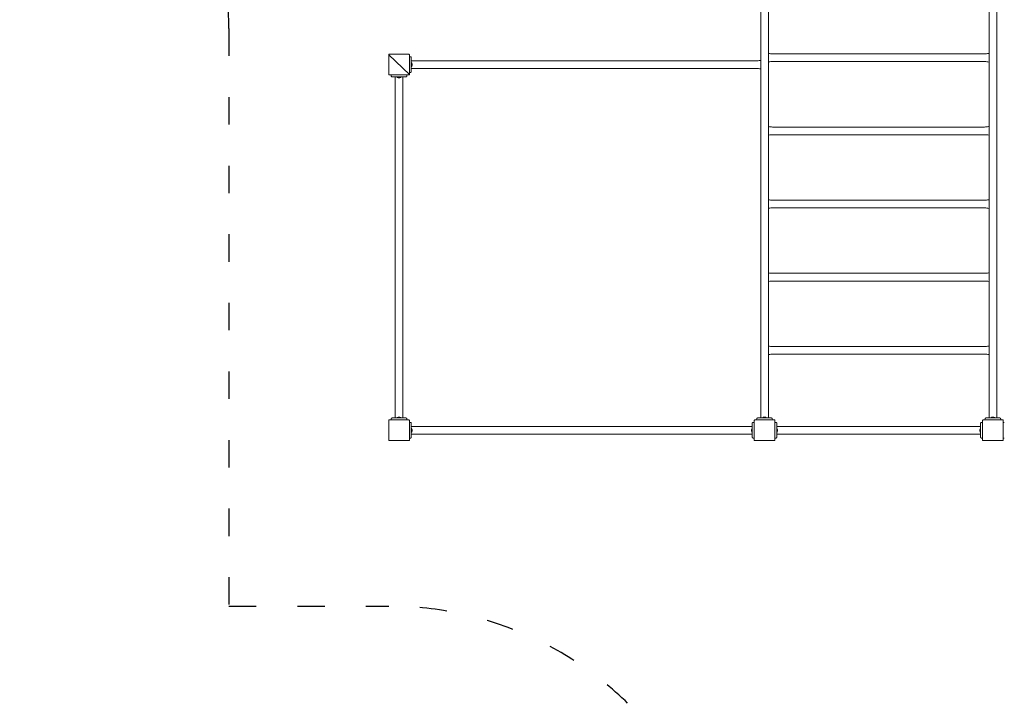
# Model space of a CAD drawing. Units: millimetres. Extents: x 10741 to 12171, y 6243 to 7694.
# Drawn here: x 11172 to 11603, y 6722 to 7019 of the extents above; entities that cross this region are included whole.
import ezdxf

# ---------------------------------------------------------------- set-up
doc = ezdxf.new("R2010")
doc.units = ezdxf.units.MM
doc.header["$LTSCALE"] = 10
doc.linetypes.add('ACAD_ISO03W100', pattern=[30, 12, -18])
doc.styles.get("Standard").update_dxf_attribs({"font": 'tahoma.ttf'})
doc.dimstyles.new('Karol 25', dxfattribs={"dimtxt": 25, "dimasz": 25, "dimexe": 0.18, "dimexo": 0.0625, "dimgap": 0.09, "dimtad": 1, "dimdec": 0, "dimzin": 0, "dimdsep": 46, "dimtxsty": 'Standard', "dimcen": 0.09, "dimadec": 0, "dimazin": 0, "dimtfac": 1, "dimtdec": 0, "dimtofl": 0, "dimtmove": 0, "dimatfit": 3, "dimfxl": 3, "dimfxlon": 1, "dimtolj": 1, "dimtzin": 0, "dimarcsym": 0})

# ---------------------------------------------------------------- blocks, each defined once
blk = doc.blocks.new('*D17')
at = {"color": 0, "lineweight": -2, "transparency": 16777216}
for p, q in [((10740.87, 6252.21), (10740.87, 6249.03)), ((10775.87, 6249.21), (11984.7, 6249.21)), ((12019.7, 6252.21), (12019.7, 6249.03))]:
    blk.add_line(p, q, dxfattribs=at)
at = {"color": 0, "lineweight": 13, "transparency": 16777216}
for points in [[(10775.87, 6255.04), (10775.87, 6243.37), (10740.87, 6249.21)], [(11984.7, 6255.04), (11984.7, 6243.37), (12019.7, 6249.21)]]:
    blk.add_solid(points, dxfattribs=at)
at = {"layer": 'Defpoints', "color": 0, "lineweight": 13, "transparency": 16777216}
for p in [(12019.7, 7033.26), (10740.87, 6925.4), (12019.7, 6249.21)]:
    blk.add_point(p, dxfattribs=at)
at = {"color": 0, "lineweight": 13, "transparency": 16777216, "insert": (11380.28, 6275.61), "char_height": 45, "attachment_point": 5}
blk.add_mtext('\\A1;1279', dxfattribs=at)
blk = doc.blocks.new('*D18')
at = {"color": 0, "lineweight": -2, "transparency": 16777216}
for p, q in [((10890.87, 6329.94), (10890.87, 6326.76)), ((10925.87, 6326.94), (11765.48, 6326.94)), ((11800.48, 6329.94), (11800.48, 6326.76))]:
    blk.add_line(p, q, dxfattribs=at)
at = {"color": 0, "lineweight": 13, "transparency": 16777216}
for points in [[(10925.87, 6332.77), (10925.87, 6321.1), (10890.87, 6326.94)], [(11765.48, 6332.77), (11765.48, 6321.1), (11800.48, 6326.94)]]:
    blk.add_solid(points, dxfattribs=at)
at = {"layer": 'Defpoints', "color": 0, "lineweight": 13, "transparency": 16777216}
for p in [(11800.48, 7014.63), (10890.87, 6835.4), (11800.48, 6326.94)]:
    blk.add_point(p, dxfattribs=at)
at = {"color": 0, "lineweight": 13, "transparency": 16777216, "insert": (11345.68, 6353.36), "char_height": 45, "attachment_point": 5}
blk.add_mtext('\\A1;910', dxfattribs=at)
blk = doc.blocks.new('*D19')
at = {"color": 0, "lineweight": -2, "transparency": 16777216}
for p, q in [((12162.19, 7694.12), (12165.37, 7694.12)), ((12165.19, 6427.73), (12165.19, 7659.12)), ((12162.19, 6392.73), (12165.37, 6392.73))]:
    blk.add_line(p, q, dxfattribs=at)
at = {"color": 0, "lineweight": 13, "transparency": 16777216}
for points in [[(12159.35, 7659.12), (12171.02, 7659.12), (12165.19, 7694.12)], [(12159.35, 6427.73), (12171.02, 6427.73), (12165.19, 6392.73)]]:
    blk.add_solid(points, dxfattribs=at)
at = {"layer": 'Defpoints', "color": 0, "lineweight": 13, "transparency": 16777216}
for p in [(11293.75, 7694.12), (12165.19, 7694.12), (11230.87, 6392.73)]:
    blk.add_point(p, dxfattribs=at)
at = {"color": 0, "lineweight": 13, "transparency": 16777216, "insert": (12138.75, 7043.42), "char_height": 45, "attachment_point": 5, "rotation": 90}
blk.add_mtext('\\A1;1301', dxfattribs=at)
blk = doc.blocks.new('*D20')
at = {"color": 0, "lineweight": -2, "transparency": 16777216}
for p, q in [((12092.79, 7474.12), (12095.97, 7474.12)), ((12095.79, 6575.32), (12095.79, 7439.12)), ((12092.79, 6540.32), (12095.97, 6540.32))]:
    blk.add_line(p, q, dxfattribs=at)
at = {"color": 0, "lineweight": 13, "transparency": 16777216}
for points in [[(12089.96, 7439.12), (12101.63, 7439.12), (12095.79, 7474.12)], [(12089.96, 6575.32), (12101.63, 6575.32), (12095.79, 6540.32)]]:
    blk.add_solid(points, dxfattribs=at)
at = {"layer": 'Defpoints', "color": 0, "lineweight": 13, "transparency": 16777216}
for p in [(11368.75, 7474.12), (12095.79, 7474.12), (11258.1, 6540.32)]:
    blk.add_point(p, dxfattribs=at)
at = {"color": 0, "lineweight": 13, "transparency": 16777216, "insert": (12069.36, 7007.22), "char_height": 45, "attachment_point": 5, "rotation": 90}
blk.add_mtext('\\A1;934', dxfattribs=at)

msp = doc.modelspace()

# ---------------------------------------------------------------- linework, layer by layer
at = {"color": 0, "linetype": 'Continuous', "lineweight": 0}
for p, q in [((11496.05, 7001.48), (11496.05, 7184.23)), ((11599.36, 6845.03), (11599.36, 7184.23)), ((11499.42, 7004.51), (11499.42, 7032.74)), ((11595.99, 7004.51), (11595.99, 7032.74)), ((11333.28, 7003.91), (11333.28, 6995.29)), ((11342.1, 7004.11), (11333.48, 7004.11)), ((11342.3, 6995.29), (11342.3, 7003.91)), ((11499.42, 7004.51), (11499.42, 7000.74)), ((11593.99, 7004.31), (11501.42, 7004.31)), ((11595.99, 7004.51), (11595.99, 7000.74)), ((11494.05, 7001.28), (11343.16, 7001.28)), ((11343.16, 7000.45), (11343.21, 7000.45)), ((11343.16, 6998.75), (11343.21, 6998.75)), ((11494.05, 6997.91), (11343.16, 6997.91)), ((11343.21, 7000.45), (11343.21, 6998.75)), ((11343.51, 7000), (11343.51, 6999.8)), ((11343.51, 6999.8), (11343.51, 6999.4)), ((11343.51, 6999.4), (11343.51, 6999.2)), ((11496.05, 7001.48), (11496.05, 6997.71)), ((11499.42, 6972.51), (11499.42, 7000.74)), ((11593.99, 7000.94), (11501.42, 7000.94)), ((11595.99, 6972.51), (11595.99, 7000.74)), ((11333.48, 6995.09), (11342.1, 6995.09)), ((11336.11, 6845.03), (11336.11, 6994.23)), ((11336.94, 6994.23), (11336.94, 6994.18)), ((11337.79, 6994.18), (11336.94, 6994.18)), ((11337.59, 6993.88), (11337.39, 6993.88)), ((11337.99, 6993.88), (11337.59, 6993.88)), ((11338.64, 6994.18), (11337.79, 6994.18)), ((11338.19, 6993.88), (11337.99, 6993.88)), ((11338.64, 6994.23), (11338.64, 6994.18)), ((11339.48, 6845.03), (11339.48, 6994.23)), ((11496.05, 6845.03), (11496.05, 6997.71)), ((11499.42, 6972.51), (11499.42, 6968.74)), ((11593.99, 6972.31), (11501.42, 6972.31)), ((11595.99, 6972.51), (11595.99, 6968.74)), ((11499.42, 6940.51), (11499.42, 6968.74)), ((11593.99, 6968.94), (11501.42, 6968.94)), ((11595.99, 6940.51), (11595.99, 6968.74)), ((11499.42, 6940.51), (11499.42, 6936.74)), ((11593.99, 6940.31), (11501.42, 6940.31)), ((11595.99, 6940.51), (11595.99, 6936.74)), ((11499.42, 6908.51), (11499.42, 6936.74)), ((11593.99, 6936.94), (11501.42, 6936.94)), ((11595.99, 6908.51), (11595.99, 6936.74)), ((11499.42, 6908.51), (11499.42, 6904.74)), ((11593.99, 6908.31), (11501.42, 6908.31)), ((11595.99, 6908.51), (11595.99, 6904.74)), ((11499.42, 6876.51), (11499.42, 6904.74)), ((11593.99, 6904.94), (11501.42, 6904.94)), ((11595.99, 6876.51), (11595.99, 6904.74)), ((11499.42, 6876.51), (11499.42, 6872.74)), ((11593.99, 6876.31), (11501.42, 6876.31)), ((11593.99, 6872.94), (11501.42, 6872.94)), ((11595.99, 6876.51), (11595.99, 6872.74)), ((11499.42, 6845.03), (11499.42, 6872.74)), ((11595.99, 6845.03), (11595.99, 6872.74)), ((11333.28, 6843.97), (11333.28, 6835.35)), ((11342.1, 6844.17), (11333.48, 6844.17)), ((11336.94, 6845.08), (11338.64, 6845.08)), ((11336.94, 6845.03), (11336.94, 6845.08)), ((11337.39, 6845.38), (11337.45, 6845.38)), ((11337.45, 6845.38), (11337.79, 6845.38)), ((11337.79, 6845.38), (11338.14, 6845.38)), ((11338.14, 6845.38), (11338.19, 6845.38)), ((11338.64, 6845.03), (11338.64, 6845.08)), ((11342.3, 6835.35), (11342.3, 6843.97)), ((11493.22, 6843.97), (11493.22, 6835.35)), ((11502.04, 6844.17), (11493.42, 6844.17)), ((11496.88, 6845.08), (11498.58, 6845.08)), ((11496.88, 6845.03), (11496.88, 6845.08)), ((11497.33, 6845.38), (11497.39, 6845.38)), ((11497.39, 6845.38), (11497.73, 6845.38)), ((11497.73, 6845.38), (11498.08, 6845.38)), ((11498.08, 6845.38), (11498.13, 6845.38)), ((11498.58, 6845.03), (11498.58, 6845.08)), ((11502.24, 6835.35), (11502.24, 6843.97)), ((11593.16, 6843.97), (11593.16, 6835.35)), ((11601.98, 6844.17), (11593.36, 6844.17)), ((11596.82, 6845.08), (11598.52, 6845.08)), ((11596.82, 6845.03), (11596.82, 6845.08)), ((11597.27, 6845.38), (11597.33, 6845.38)), ((11597.33, 6845.38), (11597.67, 6845.38)), ((11597.67, 6845.38), (11598.02, 6845.38)), ((11598.02, 6845.38), (11598.07, 6845.38)), ((11598.52, 6845.03), (11598.52, 6845.08)), ((11602.18, 6835.35), (11602.18, 6843.97)), ((11492.36, 6841.34), (11343.16, 6841.34)), ((11343.16, 6840.51), (11343.21, 6840.51)), ((11343.16, 6838.81), (11343.21, 6838.81)), ((11343.21, 6840.51), (11343.21, 6838.81)), ((11343.51, 6840.06), (11343.51, 6840)), ((11343.51, 6840), (11343.51, 6839.66)), ((11343.51, 6839.66), (11343.51, 6839.31)), ((11343.51, 6839.31), (11343.51, 6839.26)), ((11492.01, 6839.86), (11492.01, 6840.06)), ((11492.01, 6839.46), (11492.01, 6839.86)), ((11492.01, 6839.26), (11492.01, 6839.46)), ((11492.31, 6839.66), (11492.31, 6840.51)), ((11492.36, 6840.51), (11492.31, 6840.51)), ((11492.31, 6838.81), (11492.31, 6839.66)), ((11492.36, 6838.81), (11492.31, 6838.81)), ((11503.1, 6841.34), (11592.3, 6841.34)), ((11503.1, 6840.51), (11503.15, 6840.51)), ((11503.1, 6838.81), (11503.15, 6838.81)), ((11503.15, 6840.51), (11503.15, 6838.81)), ((11503.45, 6840.06), (11503.45, 6839.86)), ((11503.45, 6839.86), (11503.45, 6839.46)), ((11503.45, 6839.46), (11503.45, 6839.26)), ((11591.95, 6840), (11591.95, 6840.06)), ((11591.95, 6839.66), (11591.95, 6840)), ((11591.95, 6839.31), (11591.95, 6839.66)), ((11591.95, 6839.26), (11591.95, 6839.31)), ((11592.25, 6838.81), (11592.25, 6840.51)), ((11592.3, 6840.51), (11592.25, 6840.51)), ((11592.3, 6838.81), (11592.25, 6838.81)), ((11333.48, 6835.15), (11342.1, 6835.15)), ((11492.36, 6837.97), (11343.16, 6837.97)), ((11493.42, 6835.15), (11502.04, 6835.15)), ((11503.1, 6837.97), (11592.3, 6837.97)), ((11593.36, 6835.15), (11601.98, 6835.15))]:
    msp.add_line(p, q, dxfattribs=at)
msp.add_line((11333.28, 7003.91), (11342.3, 6995.29))
at = {"linetype": 'ACAD_ISO03W100', "ltscale": 0.1}
msp.add_lwpolyline([(11333.28, 6392.73), (11128.45, 6392.73, -0.414214), (10978.45, 6542.73), (10978.45, 6685.4), (10890.87, 6685.4, -0.414214), (10740.87, 6835.4), (10740.87, 7015.4, -0.414214), (10890.87, 7165.4), (11113.28, 7165.4, -0.414214), (11263.28, 7015.4), (11263.28, 6762.73), (11333.28, 6762.73, -0.414214), (11483.28, 6612.73), (11483.28, 6542.73, -0.414214)], format="xyb", close=True, dxfattribs=at)
at = {"color": 0, "linetype": 'Continuous', "lineweight": 0}
for centre, radius, start, end in [((11333.48, 7003.91), 0.2, 90, 180), ((11342.1, 7003.91), 0.2, 0, 90), ((11340.74, 6994.25), 9, 76.8115, 80.0055), ((11340.74, 6994.25), 9, 76.8115, 80.0055), ((11342.77, 7002.91), 0.1, 76.3351, 76.8115), ((11342.43, 6999.6), 1.16, 20.1943, 47.1858), ((11342.43, 6999.6), 1.16, 312.8142, 339.8057), ((11333.48, 6995.29), 0.2, 180, 270), ((11343.14, 6996.65), 9, 189.9945, 193.1885), ((11343.14, 6996.65), 9, 189.9945, 193.1885), ((11334.48, 6994.62), 0.1, 193.1885, 193.6649), ((11337.79, 6994.96), 1.16, 222.8142, 249.8057), ((11337.79, 6994.96), 1.16, 290.1943, 317.1858), ((11332.44, 6996.65), 9, 346.8115, 350.0055), ((11332.44, 6996.65), 9, 346.8115, 350.0055), ((11341.11, 6994.62), 0.1, 346.3351, 346.8115), ((11342.1, 6995.29), 0.2, 270, 0), ((11340.74, 7004.95), 9, 279.9945, 283.1885), ((11340.74, 7004.95), 9, 279.9945, 283.1885), ((11342.77, 6996.28), 0.1, 283.1885, 283.6649), ((11333.48, 6843.97), 0.2, 90, 180), ((11343.14, 6842.6), 9, 166.8115, 170.0055), ((11343.14, 6842.6), 9, 166.8115, 170.0055), ((11334.48, 6844.63), 0.1, 166.3351, 166.8115), ((11337.79, 6844.29), 1.16, 110.1943, 137.1858), ((11337.79, 6844.29), 1.16, 42.8142, 69.8057), ((11341.11, 6844.63), 0.1, 13.1885, 13.6649), ((11332.44, 6842.6), 9, 9.9945, 13.1885), ((11332.44, 6842.6), 9, 9.9945, 13.1885), ((11342.1, 6843.97), 0.2, 0, 90), ((11340.74, 6834.31), 9, 76.8115, 80.0055), ((11340.74, 6834.31), 9, 76.8115, 80.0055), ((11342.77, 6842.97), 0.1, 76.3351, 76.8115), ((11494.78, 6834.31), 9, 99.9945, 103.1885), ((11494.78, 6834.31), 9, 99.9945, 103.1885), ((11492.75, 6842.97), 0.1, 103.1885, 103.6649), ((11493.42, 6843.97), 0.2, 90, 180), ((11503.08, 6842.6), 9, 166.8115, 170.0055), ((11503.08, 6842.6), 9, 166.8115, 170.0055), ((11494.42, 6844.63), 0.1, 166.3351, 166.8115), ((11497.73, 6844.29), 1.16, 110.1943, 137.1858), ((11497.73, 6844.29), 1.16, 42.8142, 69.8057), ((11492.38, 6842.6), 9, 9.9945, 13.1885), ((11501.05, 6844.63), 0.1, 13.1885, 13.6649), ((11492.38, 6842.6), 9, 9.9945, 13.1885), ((11502.04, 6843.97), 0.2, 0, 90), ((11500.68, 6834.31), 9, 76.8115, 80.0055), ((11500.68, 6834.31), 9, 76.8115, 80.0055), ((11502.71, 6842.97), 0.1, 76.3351, 76.8115), ((11594.72, 6834.31), 9, 99.9945, 103.1885), ((11594.72, 6834.31), 9, 99.9945, 103.1885), ((11592.69, 6842.97), 0.1, 103.1885, 103.6649), ((11593.36, 6843.97), 0.2, 90, 180), ((11603.02, 6842.6), 9, 166.8115, 170.0055), ((11603.02, 6842.6), 9, 166.8115, 170.0055), ((11594.36, 6844.63), 0.1, 166.3351, 166.8115), ((11597.67, 6844.29), 1.16, 110.1943, 137.1858), ((11597.67, 6844.29), 1.16, 42.8142, 69.8057), ((11600.99, 6844.63), 0.1, 13.1885, 13.6649), ((11592.32, 6842.6), 9, 9.9945, 13.1885), ((11592.32, 6842.6), 9, 9.9945, 13.1885), ((11601.98, 6843.97), 0.2, 0, 90), ((11600.62, 6834.31), 9, 76.8115, 80.0055), ((11600.62, 6834.31), 9, 76.8115, 80.0055), ((11342.43, 6839.66), 1.16, 20.1943, 47.1858), ((11342.43, 6839.66), 1.16, 312.8142, 339.8057), ((11493.1, 6839.66), 1.16, 132.8142, 159.8057), ((11493.1, 6839.66), 1.16, 200.1943, 227.1858), ((11502.37, 6839.66), 1.16, 20.1943, 47.1858), ((11502.37, 6839.66), 1.16, 312.8142, 339.8057), ((11593.04, 6839.66), 1.16, 132.8142, 159.8057), ((11593.04, 6839.66), 1.16, 200.1943, 227.1858), ((11333.48, 6835.35), 0.2, 180, 270), ((11342.1, 6835.35), 0.2, 270, 0), ((11340.74, 6845.01), 9, 279.9945, 283.1885), ((11340.74, 6845.01), 9, 279.9945, 283.1885), ((11342.77, 6836.34), 0.1, 283.1885, 283.6649), ((11494.78, 6845.01), 9, 256.8115, 260.0055), ((11492.75, 6836.34), 0.1, 256.3351, 256.8115), ((11494.78, 6845.01), 9, 256.8115, 260.0055), ((11493.42, 6835.35), 0.2, 180, 270), ((11502.04, 6835.35), 0.2, 270, 0), ((11500.68, 6845.01), 9, 279.9945, 283.1885), ((11500.68, 6845.01), 9, 279.9945, 283.1885), ((11502.71, 6836.34), 0.1, 283.1885, 283.6649), ((11594.72, 6845.01), 9, 256.8115, 260.0055), ((11592.69, 6836.34), 0.1, 256.3351, 256.8115), ((11594.72, 6845.01), 9, 256.8115, 260.0055), ((11593.36, 6835.35), 0.2, 180, 270), ((11601.98, 6835.35), 0.2, 270, 0), ((11600.62, 6845.01), 9, 279.9945, 283.1885), ((11600.62, 6845.01), 9, 279.9945, 283.1885)]:
    msp.add_arc(centre, radius, start, end, dxfattribs=at)
for centre, major_axis, ratio, start_param, end_param in [((11341.55, 6993.19), (0.06, 9.96), 0.714334, 6.100951, 6.115704), ((11344.2, 6995.84), (-9.96, -0.06), 0.714338, 0.167452, 0.182206), ((11331.39, 6995.84), (9.96, -0.06), 0.714334, 6.100951, 6.115704), ((11341.55, 7006), (0.06, -9.96), 0.714338, 0.167452, 0.182206), ((11344.2, 6843.41), (-9.96, 0.06), 0.714334, 6.100951, 6.115704), ((11331.39, 6843.41), (9.96, 0.06), 0.714338, 0.167452, 0.182206), ((11341.55, 6833.25), (0.06, 9.96), 0.714334, 6.100951, 6.115704), ((11493.98, 6833.25), (-0.06, 9.96), 0.714338, 0.167452, 0.182206), ((11504.14, 6843.41), (-9.96, 0.06), 0.714334, 6.100951, 6.115704), ((11491.33, 6843.41), (9.96, 0.06), 0.714338, 0.167452, 0.182206), ((11501.49, 6833.25), (0.06, 9.96), 0.714334, 6.100951, 6.115704), ((11593.92, 6833.25), (-0.06, 9.96), 0.714338, 0.167452, 0.182206), ((11604.08, 6843.41), (-9.96, 0.06), 0.714334, 6.100951, 6.115704), ((11591.27, 6843.41), (9.96, 0.06), 0.714338, 0.167452, 0.182206), ((11341.55, 6846.06), (0.06, -9.96), 0.714338, 0.167452, 0.182206), ((11493.98, 6846.06), (-0.06, -9.96), 0.714334, 6.100951, 6.115704), ((11501.49, 6846.06), (0.06, -9.96), 0.714338, 0.167452, 0.182206), ((11593.92, 6846.06), (-0.06, -9.96), 0.714334, 6.100951, 6.115704)]:
    msp.add_ellipse(centre, major_axis=major_axis, ratio=ratio, start_param=start_param, end_param=end_param, dxfattribs=at)
for points, knots in [([(11343.16, 7002.64), (11343.16, 7002.67), (11343.16, 7002.7), (11343.14, 7002.76), (11343.13, 7002.78), (11343.1, 7002.84), (11343.08, 7002.86), (11343.04, 7002.91), (11343.02, 7002.93), (11342.97, 7002.95), (11342.95, 7002.97), (11342.91, 7002.98), (11342.91, 7002.98), (11342.9, 7002.98)], [0.4723099, 0.4723099, 0.4723099, 0.4723099, 0.5368266, 0.5368266, 0.6070628, 0.6070628, 0.6856262, 0.6856262, 0.7641895, 0.7641895, 0.8427528, 0.8427528, 0.8651264, 0.8651264, 0.8651264, 0.8651264]), ([(11343.16, 6996.55), (11343.16, 6996.59), (11343.16, 6996.82), (11343.16, 6997.33), (11343.16, 6997.49), (11343.16, 6997.93), (11343.16, 6998.24), (11343.16, 6998.78), (11343.16, 6999), (11343.16, 6999.4), (11343.16, 6999.58), (11343.16, 6999.93), (11343.16, 7000.1), (11343.16, 7000.46), (11343.16, 7000.65), (11343.16, 7001.04), (11343.16, 7001.25), (11343.16, 7001.71), (11343.16, 7001.93), (11343.16, 7002.39), (11343.16, 7002.56), (11343.16, 7002.63), (11343.16, 7002.63), (11343.16, 7002.64)], [1.638912, 1.638912, 1.638912, 1.638912, 2.239984, 2.239984, 2.462031, 2.462031, 2.806436, 2.806436, 3.021025, 3.021025, 3.193188, 3.193188, 3.360006, 3.360006, 3.546874, 3.546874, 3.782862, 3.782862, 4.110475, 4.110475, 4.583644, 4.583644, 4.644274, 4.644274, 4.644274, 4.644274]), ([(11499.42, 7004.51), (11499.72, 7004.45), (11500.03, 7004.4), (11500.64, 7004.34), (11500.94, 7004.32), (11501.31, 7004.31), (11501.36, 7004.31), (11501.42, 7004.31)], [0, 0, 0, 0, 9.264129, 9.264129, 18.467346, 18.467346, 20.126335, 20.126335, 20.126335, 20.126335]), ([(11593.99, 7004.31), (11594.29, 7004.31), (11594.59, 7004.32), (11595.19, 7004.38), (11595.49, 7004.42), (11595.85, 7004.48), (11595.92, 7004.5), (11595.99, 7004.51)], [0, 0, 0, 0, 8.995323, 8.995323, 18.051252, 18.051252, 20.126671, 20.126671, 20.126671, 20.126671]), ([(11494.05, 7001.28), (11494.35, 7001.28), (11494.65, 7001.29), (11495.25, 7001.35), (11495.55, 7001.39), (11495.91, 7001.45), (11495.98, 7001.47), (11496.05, 7001.48)], [0, 0, 0, 0, 8.995218, 8.995218, 18.051086, 18.051086, 20.126648, 20.126648, 20.126648, 20.126648]), ([(11496.05, 6997.71), (11495.74, 6997.77), (11495.44, 6997.82), (11494.83, 6997.89), (11494.52, 6997.9), (11494.16, 6997.91), (11494.1, 6997.91), (11494.05, 6997.91)], [0, 0, 0, 0, 9.264167, 9.264167, 18.467404, 18.467404, 20.126327, 20.126327, 20.126327, 20.126327]), ([(11501.42, 7000.94), (11501.12, 7000.94), (11500.82, 7000.93), (11500.22, 7000.87), (11499.92, 7000.83), (11499.55, 7000.77), (11499.49, 7000.75), (11499.42, 7000.74)], [0, 0, 0, 0, 8.995323, 8.995323, 18.051251, 18.051251, 20.126671, 20.126671, 20.126671, 20.126671]), ([(11595.99, 7000.74), (11595.68, 7000.8), (11595.38, 7000.85), (11594.77, 7000.92), (11594.46, 7000.93), (11594.1, 7000.94), (11594.04, 7000.94), (11593.99, 7000.94)], [0, 0, 0, 0, 9.264129, 9.264129, 18.467346, 18.467346, 20.126335, 20.126335, 20.126335, 20.126335]), ([(11334.43, 6994.44), (11334.42, 6994.45), (11334.42, 6994.46), (11334.41, 6994.48), (11334.41, 6994.48), (11334.41, 6994.49)], [0.80983686, 0.80983686, 0.80983686, 0.80983686, 0.8427528, 0.8427528, 0.86512645, 0.86512645, 0.86512645, 0.86512645]), ([(11334.41, 6994.49), (11334.41, 6994.46), (11334.42, 6994.44), (11334.45, 6994.39), (11334.47, 6994.37), (11334.5, 6994.32), (11334.53, 6994.3), (11334.58, 6994.27), (11334.61, 6994.25), (11334.65, 6994.24), (11334.66, 6994.24), (11334.66, 6994.24)], [0, 0, 0, 0, 0.0785633, 0.0785633, 0.1571266, 0.1571266, 0.23569, 0.23569, 0.3142533, 0.3142533, 0.3299536, 0.3299536, 0.3299536, 0.3299536]), ([(11334.75, 6994.23), (11334.79, 6994.23), (11335.02, 6994.23), (11335.53, 6994.23), (11335.68, 6994.23), (11336.13, 6994.23), (11336.43, 6994.23), (11336.98, 6994.23), (11337.19, 6994.23), (11337.59, 6994.23), (11337.77, 6994.23), (11338.13, 6994.23), (11338.3, 6994.23), (11338.66, 6994.23), (11338.84, 6994.23), (11339.24, 6994.23), (11339.45, 6994.23), (11339.9, 6994.23), (11340.13, 6994.23), (11340.58, 6994.23), (11340.76, 6994.23), (11340.82, 6994.23), (11340.83, 6994.23), (11340.83, 6994.23)], [1.638912, 1.638912, 1.638912, 1.638912, 2.239984, 2.239984, 2.462031, 2.462031, 2.806436, 2.806436, 3.021025, 3.021025, 3.193188, 3.193188, 3.360006, 3.360006, 3.546874, 3.546874, 3.782862, 3.782862, 4.110475, 4.110475, 4.583644, 4.583644, 4.644274, 4.644274, 4.644274, 4.644274]), ([(11340.83, 6994.23), (11340.86, 6994.23), (11340.89, 6994.23), (11340.95, 6994.24), (11340.98, 6994.26), (11341.04, 6994.29), (11341.06, 6994.31), (11341.1, 6994.35), (11341.12, 6994.37), (11341.15, 6994.42), (11341.16, 6994.44), (11341.17, 6994.48), (11341.18, 6994.48), (11341.18, 6994.49)], [0.4723099, 0.4723099, 0.4723099, 0.4723099, 0.5368266, 0.5368266, 0.6070628, 0.6070628, 0.6856262, 0.6856262, 0.7641895, 0.7641895, 0.8427528, 0.8427528, 0.8651264, 0.8651264, 0.8651264, 0.8651264]), ([(11342.9, 6996.21), (11342.92, 6996.22), (11342.95, 6996.23), (11343, 6996.25), (11343.02, 6996.27), (11343.06, 6996.31), (11343.09, 6996.33), (11343.12, 6996.38), (11343.14, 6996.41), (11343.15, 6996.45), (11343.15, 6996.46), (11343.15, 6996.47)], [0, 0, 0, 0, 0.0785633, 0.0785633, 0.1571266, 0.1571266, 0.23569, 0.23569, 0.3142533, 0.3142533, 0.3299536, 0.3299536, 0.3299536, 0.3299536]), ([(11342.95, 6996.23), (11342.94, 6996.22), (11342.93, 6996.22), (11342.91, 6996.21), (11342.91, 6996.21), (11342.9, 6996.21)], [0.80983686, 0.80983686, 0.80983686, 0.80983686, 0.8427528, 0.8427528, 0.86512645, 0.86512645, 0.86512645, 0.86512645]), ([(11499.42, 6972.51), (11499.72, 6972.45), (11500.03, 6972.4), (11500.64, 6972.34), (11500.94, 6972.32), (11501.31, 6972.31), (11501.36, 6972.31), (11501.42, 6972.31)], [0, 0, 0, 0, 9.264111, 9.264111, 18.467318, 18.467318, 20.12634, 20.12634, 20.12634, 20.12634]), ([(11593.99, 6972.31), (11594.29, 6972.31), (11594.59, 6972.32), (11595.19, 6972.38), (11595.49, 6972.42), (11595.85, 6972.48), (11595.92, 6972.5), (11595.99, 6972.51)], [0, 0, 0, 0, 8.995324, 8.995324, 18.051252, 18.051252, 20.126671, 20.126671, 20.126671, 20.126671]), ([(11501.42, 6968.94), (11501.12, 6968.94), (11500.82, 6968.93), (11500.22, 6968.87), (11499.92, 6968.83), (11499.55, 6968.77), (11499.49, 6968.75), (11499.42, 6968.74)], [0, 0, 0, 0, 8.995325, 8.995325, 18.051254, 18.051254, 20.126671, 20.126671, 20.126671, 20.126671]), ([(11595.99, 6968.74), (11595.68, 6968.8), (11595.38, 6968.85), (11594.77, 6968.92), (11594.46, 6968.93), (11594.1, 6968.94), (11594.04, 6968.94), (11593.99, 6968.94)], [0, 0, 0, 0, 9.264129, 9.264129, 18.467346, 18.467346, 20.126335, 20.126335, 20.126335, 20.126335]), ([(11499.42, 6940.51), (11499.72, 6940.45), (11500.03, 6940.4), (11500.64, 6940.34), (11500.94, 6940.32), (11501.31, 6940.31), (11501.36, 6940.31), (11501.42, 6940.31)], [0, 0, 0, 0, 9.264111, 9.264111, 18.467318, 18.467318, 20.12634, 20.12634, 20.12634, 20.12634]), ([(11593.99, 6940.31), (11594.29, 6940.31), (11594.59, 6940.32), (11595.19, 6940.38), (11595.49, 6940.42), (11595.85, 6940.48), (11595.92, 6940.5), (11595.99, 6940.51)], [0, 0, 0, 0, 8.995337, 8.995337, 18.051272, 18.051272, 20.126676, 20.126676, 20.126676, 20.126676]), ([(11501.42, 6936.94), (11501.12, 6936.94), (11500.82, 6936.93), (11500.22, 6936.87), (11499.92, 6936.83), (11499.55, 6936.77), (11499.49, 6936.75), (11499.42, 6936.74)], [0, 0, 0, 0, 8.995325, 8.995325, 18.051254, 18.051254, 20.126671, 20.126671, 20.126671, 20.126671]), ([(11595.99, 6936.74), (11595.68, 6936.8), (11595.38, 6936.85), (11594.77, 6936.92), (11594.46, 6936.93), (11594.1, 6936.94), (11594.04, 6936.94), (11593.99, 6936.94)], [0, 0, 0, 0, 9.264121, 9.264121, 18.467337, 18.467337, 20.126334, 20.126334, 20.126334, 20.126334]), ([(11499.42, 6908.51), (11499.72, 6908.45), (11500.03, 6908.4), (11500.64, 6908.34), (11500.94, 6908.32), (11501.31, 6908.31), (11501.36, 6908.31), (11501.42, 6908.31)], [0, 0, 0, 0, 9.264129, 9.264129, 18.467346, 18.467346, 20.126335, 20.126335, 20.126335, 20.126335]), ([(11593.99, 6908.31), (11594.29, 6908.31), (11594.59, 6908.32), (11595.19, 6908.38), (11595.49, 6908.42), (11595.85, 6908.48), (11595.92, 6908.5), (11595.99, 6908.51)], [0, 0, 0, 0, 8.995271, 8.995271, 18.051163, 18.051163, 20.126674, 20.126674, 20.126674, 20.126674]), ([(11501.42, 6904.94), (11501.12, 6904.94), (11500.82, 6904.93), (11500.22, 6904.87), (11499.92, 6904.83), (11499.55, 6904.77), (11499.49, 6904.75), (11499.42, 6904.74)], [0, 0, 0, 0, 8.995323, 8.995323, 18.051252, 18.051252, 20.126671, 20.126671, 20.126671, 20.126671]), ([(11595.99, 6904.74), (11595.68, 6904.8), (11595.38, 6904.85), (11594.77, 6904.92), (11594.46, 6904.93), (11594.1, 6904.94), (11594.04, 6904.94), (11593.99, 6904.94)], [0, 0, 0, 0, 9.264142, 9.264142, 18.467361, 18.467361, 20.126336, 20.126336, 20.126336, 20.126336]), ([(11499.42, 6876.51), (11499.72, 6876.45), (11500.03, 6876.4), (11500.64, 6876.34), (11500.94, 6876.32), (11501.31, 6876.31), (11501.36, 6876.31), (11501.42, 6876.31)], [0, 0, 0, 0, 9.264129, 9.264129, 18.467346, 18.467346, 20.126335, 20.126335, 20.126335, 20.126335]), ([(11501.42, 6872.94), (11501.12, 6872.94), (11500.82, 6872.93), (11500.22, 6872.87), (11499.92, 6872.83), (11499.55, 6872.77), (11499.49, 6872.75), (11499.42, 6872.74)], [0, 0, 0, 0, 8.995324, 8.995324, 18.051252, 18.051252, 20.126671, 20.126671, 20.126671, 20.126671]), ([(11593.99, 6876.31), (11594.29, 6876.31), (11594.59, 6876.32), (11595.19, 6876.38), (11595.49, 6876.42), (11595.85, 6876.48), (11595.92, 6876.5), (11595.99, 6876.51)], [0, 0, 0, 0, 8.99532, 8.99532, 18.051245, 18.051245, 20.126675, 20.126675, 20.126675, 20.126675]), ([(11595.99, 6872.74), (11595.68, 6872.8), (11595.38, 6872.85), (11594.77, 6872.92), (11594.46, 6872.93), (11594.1, 6872.94), (11594.04, 6872.94), (11593.99, 6872.94)], [0, 0, 0, 0, 9.264145, 9.264145, 18.467366, 18.467366, 20.126335, 20.126335, 20.126335, 20.126335]), ([(11334.75, 6845.03), (11334.72, 6845.03), (11334.69, 6845.02), (11334.63, 6845.01), (11334.6, 6844.99), (11334.55, 6844.96), (11334.52, 6844.95), (11334.48, 6844.9), (11334.46, 6844.88), (11334.43, 6844.83), (11334.42, 6844.81), (11334.41, 6844.78), (11334.41, 6844.77), (11334.41, 6844.76)], [0.4723099, 0.4723099, 0.4723099, 0.4723099, 0.5368266, 0.5368266, 0.6070628, 0.6070628, 0.6856262, 0.6856262, 0.7641895, 0.7641895, 0.8427528, 0.8427528, 0.8651264, 0.8651264, 0.8651264, 0.8651264]), ([(11340.83, 6845.03), (11340.79, 6845.03), (11340.57, 6845.03), (11340.06, 6845.03), (11339.9, 6845.03), (11339.46, 6845.03), (11339.15, 6845.03), (11338.61, 6845.03), (11338.39, 6845.03), (11337.99, 6845.03), (11337.81, 6845.03), (11337.46, 6845.03), (11337.28, 6845.03), (11336.93, 6845.03), (11336.74, 6845.03), (11336.35, 6845.03), (11336.14, 6845.03), (11335.68, 6845.03), (11335.45, 6845.03), (11335, 6845.03), (11334.83, 6845.03), (11334.76, 6845.03), (11334.76, 6845.03), (11334.75, 6845.03)], [1.638912, 1.638912, 1.638912, 1.638912, 2.239984, 2.239984, 2.462031, 2.462031, 2.806436, 2.806436, 3.021025, 3.021025, 3.193188, 3.193188, 3.360006, 3.360006, 3.546874, 3.546874, 3.782862, 3.782862, 4.110475, 4.110475, 4.583644, 4.583644, 4.644274, 4.644274, 4.644274, 4.644274]), ([(11341.18, 6844.76), (11341.17, 6844.79), (11341.16, 6844.81), (11341.14, 6844.86), (11341.12, 6844.88), (11341.08, 6844.93), (11341.06, 6844.95), (11341, 6844.98), (11340.97, 6845), (11340.93, 6845.01), (11340.93, 6845.01), (11340.92, 6845.01)], [0, 0, 0, 0, 0.0785633, 0.0785633, 0.1571266, 0.1571266, 0.23569, 0.23569, 0.3142533, 0.3142533, 0.3299536, 0.3299536, 0.3299536, 0.3299536]), ([(11341.16, 6844.81), (11341.16, 6844.8), (11341.17, 6844.79), (11341.17, 6844.78), (11341.18, 6844.77), (11341.18, 6844.76)], [0.80983686, 0.80983686, 0.80983686, 0.80983686, 0.8427528, 0.8427528, 0.86512645, 0.86512645, 0.86512645, 0.86512645]), ([(11343.16, 6842.7), (11343.16, 6842.73), (11343.16, 6842.76), (11343.14, 6842.82), (11343.13, 6842.84), (11343.1, 6842.9), (11343.08, 6842.92), (11343.04, 6842.97), (11343.02, 6842.99), (11342.97, 6843.01), (11342.95, 6843.03), (11342.91, 6843.04), (11342.91, 6843.04), (11342.9, 6843.04)], [0.4723099, 0.4723099, 0.4723099, 0.4723099, 0.5368266, 0.5368266, 0.6070628, 0.6070628, 0.6856262, 0.6856262, 0.7641895, 0.7641895, 0.8427528, 0.8427528, 0.8651264, 0.8651264, 0.8651264, 0.8651264]), ([(11492.63, 6843.04), (11492.6, 6843.03), (11492.58, 6843.02), (11492.53, 6843), (11492.5, 6842.98), (11492.46, 6842.94), (11492.44, 6842.92), (11492.4, 6842.87), (11492.39, 6842.84), (11492.38, 6842.8), (11492.38, 6842.79), (11492.37, 6842.78)], [0, 0, 0, 0, 0.0785633, 0.0785633, 0.1571266, 0.1571266, 0.23569, 0.23569, 0.3142533, 0.3142533, 0.3299536, 0.3299536, 0.3299536, 0.3299536]), ([(11492.57, 6843.02), (11492.58, 6843.03), (11492.59, 6843.03), (11492.61, 6843.04), (11492.62, 6843.04), (11492.63, 6843.04)], [0.80983686, 0.80983686, 0.80983686, 0.80983686, 0.8427528, 0.8427528, 0.86512645, 0.86512645, 0.86512645, 0.86512645]), ([(11494.69, 6845.03), (11494.66, 6845.03), (11494.63, 6845.02), (11494.57, 6845.01), (11494.54, 6844.99), (11494.49, 6844.96), (11494.46, 6844.95), (11494.42, 6844.9), (11494.4, 6844.88), (11494.37, 6844.83), (11494.36, 6844.81), (11494.35, 6844.78), (11494.35, 6844.77), (11494.35, 6844.76)], [0.4723099, 0.4723099, 0.4723099, 0.4723099, 0.5368266, 0.5368266, 0.6070628, 0.6070628, 0.6856262, 0.6856262, 0.7641895, 0.7641895, 0.8427528, 0.8427528, 0.8651264, 0.8651264, 0.8651264, 0.8651264]), ([(11500.77, 6845.03), (11500.73, 6845.03), (11500.51, 6845.03), (11500, 6845.03), (11499.84, 6845.03), (11499.4, 6845.03), (11499.09, 6845.03), (11498.55, 6845.03), (11498.33, 6845.03), (11497.93, 6845.03), (11497.75, 6845.03), (11497.4, 6845.03), (11497.22, 6845.03), (11496.87, 6845.03), (11496.68, 6845.03), (11496.29, 6845.03), (11496.08, 6845.03), (11495.62, 6845.03), (11495.39, 6845.03), (11494.94, 6845.03), (11494.77, 6845.03), (11494.7, 6845.03), (11494.7, 6845.03), (11494.69, 6845.03)], [1.638912, 1.638912, 1.638912, 1.638912, 2.239984, 2.239984, 2.462031, 2.462031, 2.806436, 2.806436, 3.021025, 3.021025, 3.193188, 3.193188, 3.360006, 3.360006, 3.546874, 3.546874, 3.782862, 3.782862, 4.110475, 4.110475, 4.583644, 4.583644, 4.644274, 4.644274, 4.644274, 4.644274]), ([(11501.12, 6844.76), (11501.11, 6844.79), (11501.1, 6844.81), (11501.08, 6844.86), (11501.06, 6844.88), (11501.02, 6844.93), (11501, 6844.95), (11500.94, 6844.98), (11500.91, 6845), (11500.87, 6845.01), (11500.87, 6845.01), (11500.86, 6845.01)], [0, 0, 0, 0, 0.0785633, 0.0785633, 0.1571266, 0.1571266, 0.23569, 0.23569, 0.3142533, 0.3142533, 0.3299536, 0.3299536, 0.3299536, 0.3299536]), ([(11501.1, 6844.81), (11501.1, 6844.8), (11501.11, 6844.79), (11501.11, 6844.78), (11501.12, 6844.77), (11501.12, 6844.76)], [0.80983686, 0.80983686, 0.80983686, 0.80983686, 0.8427528, 0.8427528, 0.86512645, 0.86512645, 0.86512645, 0.86512645]), ([(11503.1, 6842.7), (11503.1, 6842.73), (11503.1, 6842.76), (11503.08, 6842.82), (11503.07, 6842.84), (11503.04, 6842.9), (11503.02, 6842.92), (11502.98, 6842.97), (11502.96, 6842.99), (11502.91, 6843.01), (11502.89, 6843.03), (11502.85, 6843.04), (11502.85, 6843.04), (11502.84, 6843.04)], [0.4723099, 0.4723099, 0.4723099, 0.4723099, 0.5368266, 0.5368266, 0.6070628, 0.6070628, 0.6856262, 0.6856262, 0.7641895, 0.7641895, 0.8427528, 0.8427528, 0.8651264, 0.8651264, 0.8651264, 0.8651264]), ([(11592.57, 6843.04), (11592.54, 6843.03), (11592.52, 6843.02), (11592.47, 6843), (11592.44, 6842.98), (11592.4, 6842.94), (11592.38, 6842.92), (11592.34, 6842.87), (11592.33, 6842.84), (11592.32, 6842.8), (11592.32, 6842.79), (11592.31, 6842.78)], [0, 0, 0, 0, 0.0785633, 0.0785633, 0.1571266, 0.1571266, 0.23569, 0.23569, 0.3142533, 0.3142533, 0.3299536, 0.3299536, 0.3299536, 0.3299536]), ([(11592.51, 6843.02), (11592.52, 6843.03), (11592.53, 6843.03), (11592.55, 6843.04), (11592.56, 6843.04), (11592.57, 6843.04)], [0.80983686, 0.80983686, 0.80983686, 0.80983686, 0.8427528, 0.8427528, 0.86512645, 0.86512645, 0.86512645, 0.86512645]), ([(11594.63, 6845.03), (11594.6, 6845.03), (11594.57, 6845.02), (11594.51, 6845.01), (11594.48, 6844.99), (11594.43, 6844.96), (11594.4, 6844.95), (11594.36, 6844.9), (11594.34, 6844.88), (11594.31, 6844.83), (11594.3, 6844.81), (11594.29, 6844.78), (11594.29, 6844.77), (11594.29, 6844.76)], [0.4723099, 0.4723099, 0.4723099, 0.4723099, 0.5368266, 0.5368266, 0.6070628, 0.6070628, 0.6856262, 0.6856262, 0.7641895, 0.7641895, 0.8427528, 0.8427528, 0.8651264, 0.8651264, 0.8651264, 0.8651264]), ([(11600.71, 6845.03), (11600.67, 6845.03), (11600.45, 6845.03), (11599.94, 6845.03), (11599.78, 6845.03), (11599.34, 6845.03), (11599.03, 6845.03), (11598.49, 6845.03), (11598.27, 6845.03), (11597.87, 6845.03), (11597.69, 6845.03), (11597.34, 6845.03), (11597.16, 6845.03), (11596.81, 6845.03), (11596.62, 6845.03), (11596.23, 6845.03), (11596.02, 6845.03), (11595.56, 6845.03), (11595.33, 6845.03), (11594.88, 6845.03), (11594.71, 6845.03), (11594.64, 6845.03), (11594.64, 6845.03), (11594.63, 6845.03)], [1.638912, 1.638912, 1.638912, 1.638912, 2.239984, 2.239984, 2.462031, 2.462031, 2.806436, 2.806436, 3.021025, 3.021025, 3.193188, 3.193188, 3.360006, 3.360006, 3.546874, 3.546874, 3.782862, 3.782862, 4.110475, 4.110475, 4.583644, 4.583644, 4.644274, 4.644274, 4.644274, 4.644274]), ([(11601.06, 6844.76), (11601.05, 6844.79), (11601.04, 6844.81), (11601.02, 6844.86), (11601, 6844.88), (11600.96, 6844.93), (11600.94, 6844.95), (11600.88, 6844.98), (11600.85, 6845), (11600.81, 6845.01), (11600.81, 6845.01), (11600.8, 6845.01)], [0, 0, 0, 0, 0.0785633, 0.0785633, 0.1571266, 0.1571266, 0.23569, 0.23569, 0.3142533, 0.3142533, 0.3299536, 0.3299536, 0.3299536, 0.3299536]), ([(11601.04, 6844.81), (11601.04, 6844.8), (11601.05, 6844.79), (11601.05, 6844.78), (11601.06, 6844.77), (11601.06, 6844.76)], [0.80983686, 0.80983686, 0.80983686, 0.80983686, 0.8427528, 0.8427528, 0.86512645, 0.86512645, 0.86512645, 0.86512645]), ([(11343.16, 6836.61), (11343.16, 6836.65), (11343.16, 6836.88), (11343.16, 6837.39), (11343.16, 6837.55), (11343.16, 6837.99), (11343.16, 6838.3), (11343.16, 6838.84), (11343.16, 6839.06), (11343.16, 6839.46), (11343.16, 6839.64), (11343.16, 6839.99), (11343.16, 6840.16), (11343.16, 6840.52), (11343.16, 6840.71), (11343.16, 6841.1), (11343.16, 6841.31), (11343.16, 6841.77), (11343.16, 6841.99), (11343.16, 6842.45), (11343.16, 6842.62), (11343.16, 6842.69), (11343.16, 6842.69), (11343.16, 6842.7)], [1.638912, 1.638912, 1.638912, 1.638912, 2.239984, 2.239984, 2.462031, 2.462031, 2.806436, 2.806436, 3.021025, 3.021025, 3.193188, 3.193188, 3.360006, 3.360006, 3.546874, 3.546874, 3.782862, 3.782862, 4.110475, 4.110475, 4.583644, 4.583644, 4.644274, 4.644274, 4.644274, 4.644274]), ([(11492.36, 6842.7), (11492.36, 6842.66), (11492.36, 6842.43), (11492.36, 6841.92), (11492.36, 6841.77), (11492.36, 6841.32), (11492.36, 6841.01), (11492.36, 6840.47), (11492.36, 6840.26), (11492.36, 6839.85), (11492.36, 6839.67), (11492.36, 6839.32), (11492.36, 6839.15), (11492.36, 6838.79), (11492.36, 6838.61), (11492.36, 6838.21), (11492.36, 6838), (11492.36, 6837.55), (11492.36, 6837.32), (11492.36, 6836.86), (11492.36, 6836.69), (11492.36, 6836.62), (11492.36, 6836.62), (11492.36, 6836.61)], [1.638912, 1.638912, 1.638912, 1.638912, 2.239984, 2.239984, 2.462031, 2.462031, 2.806436, 2.806436, 3.021025, 3.021025, 3.193188, 3.193188, 3.360006, 3.360006, 3.546874, 3.546874, 3.782862, 3.782862, 4.110475, 4.110475, 4.583644, 4.583644, 4.644274, 4.644274, 4.644274, 4.644274]), ([(11503.1, 6836.61), (11503.1, 6836.65), (11503.1, 6836.88), (11503.1, 6837.39), (11503.1, 6837.55), (11503.1, 6837.99), (11503.1, 6838.3), (11503.1, 6838.84), (11503.1, 6839.06), (11503.1, 6839.46), (11503.1, 6839.64), (11503.1, 6839.99), (11503.1, 6840.16), (11503.1, 6840.52), (11503.1, 6840.71), (11503.1, 6841.1), (11503.1, 6841.31), (11503.1, 6841.77), (11503.1, 6841.99), (11503.1, 6842.45), (11503.1, 6842.62), (11503.1, 6842.69), (11503.1, 6842.69), (11503.1, 6842.7)], [1.638912, 1.638912, 1.638912, 1.638912, 2.239984, 2.239984, 2.462031, 2.462031, 2.806436, 2.806436, 3.021025, 3.021025, 3.193188, 3.193188, 3.360006, 3.360006, 3.546874, 3.546874, 3.782862, 3.782862, 4.110475, 4.110475, 4.583644, 4.583644, 4.644274, 4.644274, 4.644274, 4.644274]), ([(11592.3, 6842.7), (11592.3, 6842.66), (11592.3, 6842.43), (11592.3, 6841.92), (11592.3, 6841.77), (11592.3, 6841.32), (11592.3, 6841.01), (11592.3, 6840.47), (11592.3, 6840.26), (11592.3, 6839.85), (11592.3, 6839.67), (11592.3, 6839.32), (11592.3, 6839.15), (11592.3, 6838.79), (11592.3, 6838.61), (11592.3, 6838.21), (11592.3, 6838), (11592.3, 6837.55), (11592.3, 6837.32), (11592.3, 6836.86), (11592.3, 6836.69), (11592.3, 6836.62), (11592.3, 6836.62), (11592.3, 6836.61)], [1.638912, 1.638912, 1.638912, 1.638912, 2.239984, 2.239984, 2.462031, 2.462031, 2.806436, 2.806436, 3.021025, 3.021025, 3.193188, 3.193188, 3.360006, 3.360006, 3.546874, 3.546874, 3.782862, 3.782862, 4.110475, 4.110475, 4.583644, 4.583644, 4.644274, 4.644274, 4.644274, 4.644274]), ([(11342.9, 6836.27), (11342.92, 6836.28), (11342.95, 6836.29), (11343, 6836.31), (11343.02, 6836.33), (11343.06, 6836.37), (11343.09, 6836.39), (11343.12, 6836.44), (11343.14, 6836.47), (11343.15, 6836.51), (11343.15, 6836.52), (11343.15, 6836.53)], [0, 0, 0, 0, 0.0785633, 0.0785633, 0.1571266, 0.1571266, 0.23569, 0.23569, 0.3142533, 0.3142533, 0.3299536, 0.3299536, 0.3299536, 0.3299536]), ([(11342.95, 6836.29), (11342.94, 6836.28), (11342.93, 6836.28), (11342.91, 6836.27), (11342.91, 6836.27), (11342.9, 6836.27)], [0.80983686, 0.80983686, 0.80983686, 0.80983686, 0.8427528, 0.8427528, 0.86512645, 0.86512645, 0.86512645, 0.86512645]), ([(11492.36, 6836.61), (11492.36, 6836.58), (11492.37, 6836.55), (11492.38, 6836.49), (11492.39, 6836.47), (11492.42, 6836.41), (11492.44, 6836.39), (11492.48, 6836.34), (11492.51, 6836.33), (11492.55, 6836.3), (11492.58, 6836.28), (11492.61, 6836.27), (11492.62, 6836.27), (11492.63, 6836.27)], [0.4723099, 0.4723099, 0.4723099, 0.4723099, 0.5368266, 0.5368266, 0.6070628, 0.6070628, 0.6856262, 0.6856262, 0.7641895, 0.7641895, 0.8427528, 0.8427528, 0.8651264, 0.8651264, 0.8651264, 0.8651264]), ([(11502.84, 6836.27), (11502.86, 6836.28), (11502.89, 6836.29), (11502.94, 6836.31), (11502.96, 6836.33), (11503, 6836.37), (11503.03, 6836.39), (11503.06, 6836.44), (11503.08, 6836.47), (11503.09, 6836.51), (11503.09, 6836.52), (11503.09, 6836.53)], [0, 0, 0, 0, 0.0785633, 0.0785633, 0.1571266, 0.1571266, 0.23569, 0.23569, 0.3142533, 0.3142533, 0.3299536, 0.3299536, 0.3299536, 0.3299536]), ([(11502.89, 6836.29), (11502.88, 6836.28), (11502.87, 6836.28), (11502.85, 6836.27), (11502.85, 6836.27), (11502.84, 6836.27)], [0.80983686, 0.80983686, 0.80983686, 0.80983686, 0.8427528, 0.8427528, 0.86512645, 0.86512645, 0.86512645, 0.86512645]), ([(11592.3, 6836.61), (11592.3, 6836.58), (11592.31, 6836.55), (11592.32, 6836.49), (11592.33, 6836.47), (11592.36, 6836.41), (11592.38, 6836.39), (11592.42, 6836.34), (11592.45, 6836.33), (11592.49, 6836.3), (11592.52, 6836.28), (11592.55, 6836.27), (11592.56, 6836.27), (11592.57, 6836.27)], [0.4723099, 0.4723099, 0.4723099, 0.4723099, 0.5368266, 0.5368266, 0.6070628, 0.6070628, 0.6856262, 0.6856262, 0.7641895, 0.7641895, 0.8427528, 0.8427528, 0.8651264, 0.8651264, 0.8651264, 0.8651264])]:
    msp.add_open_spline(points, degree=3, knots=knots, dxfattribs=at)

# ---------------------------------------------------------------- dimensions: what is measured, and where the dimension line sits
at = {"lineweight": 13}
for base, p1, p2, picture, middle in [((12165.19, 7694.12), (11230.87, 6392.73), (11293.75, 7694.12), '*D19', (12165.19, 7043.42)), ((12095.79, 7474.12), (11258.1, 6540.32), (11368.75, 7474.12), '*D20', (12095.79, 7007.22))]:
    dim = msp.add_linear_dim(base=base, p1=p1, p2=p2, angle=90, dimstyle='Karol 25', override={"dimtxt": 45, "dimasz": 35, "dimgap": 3}, dxfattribs=at)
    dim.commit()
    dim.dimension.update_dxf_attribs({"geometry": picture, "text_midpoint": middle, "dimtype": 160})
for base, p1, p2, picture, middle in [((12019.7, 6249.21), (10740.87, 6925.4), (12019.7, 7033.26), '*D17', (11380.28, 6249.21)), ((11800.48, 6326.94), (10890.87, 6835.4), (11800.48, 7014.63), '*D18', (11345.68, 6326.94))]:
    dim = msp.add_linear_dim(base=base, p1=p1, p2=p2, dimstyle='Karol 25', override={"dimtxt": 45, "dimasz": 35, "dimgap": 3}, dxfattribs=at)
    dim.commit()
    dim.dimension.update_dxf_attribs({"geometry": picture, "text_midpoint": middle, "dimtype": 160})

doc.saveas('drawing.dxf')
